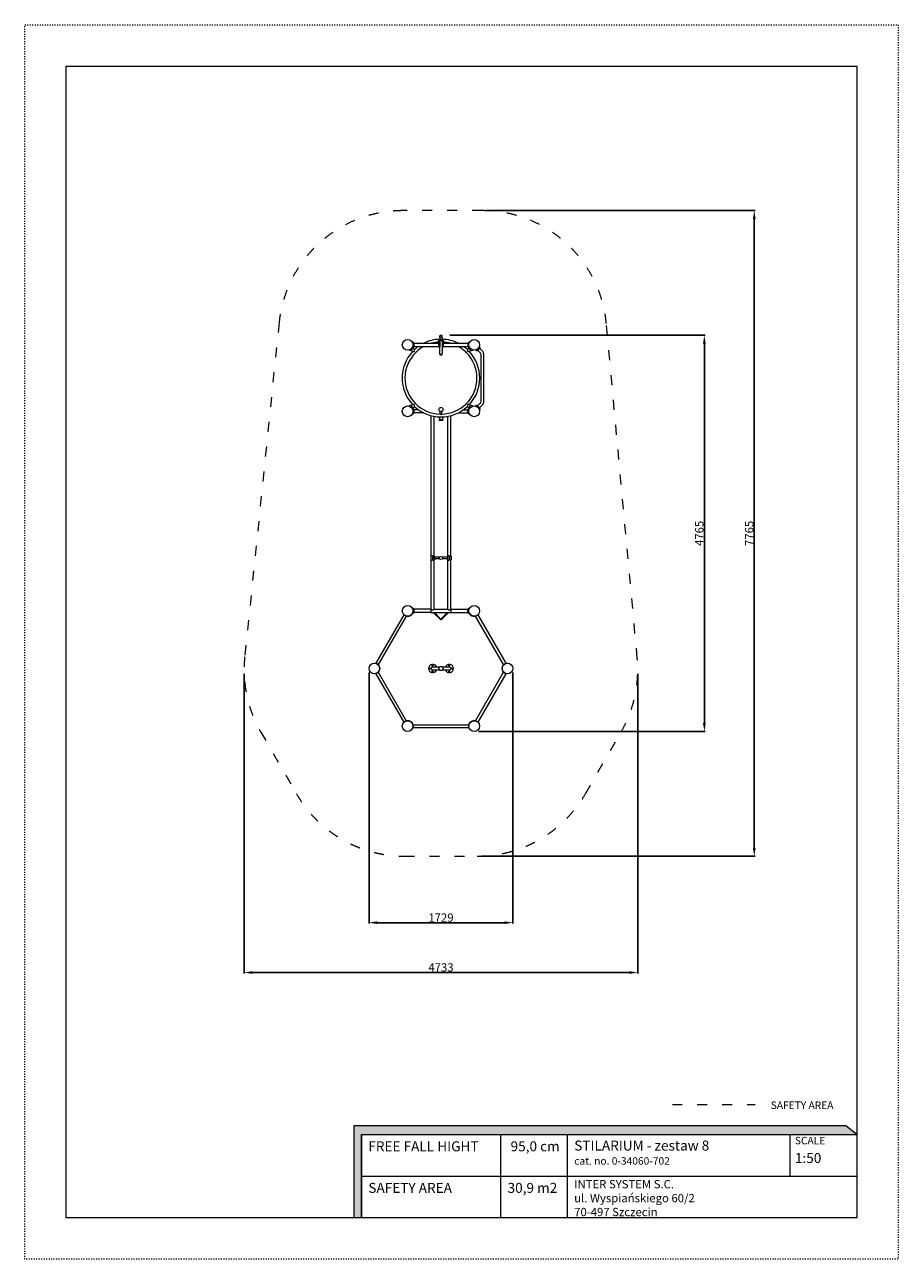
# Model space of a CAD drawing. Extents: x 3998 to 14498, y -10105 to 4745.
import ezdxf

# ---------------------------------------------------------------- set-up
doc = ezdxf.new("R2010")
doc.units = 0
doc.header["$MEASUREMENT"] = 0
doc.linetypes.add('ACAD_ISO03W100', pattern=[30, 12, -18])
doc.layers.get('0').update_dxf_attribs({"linetype": 'CONTINUOUS'})
doc.layers.get('Defpoints').update_dxf_attribs({"linetype": 'CONTINUOUS'})
doc.layers.add('InterSystem-description', color=7, linetype='CONTINUOUS', lineweight=13)
doc.layers.add('InterSystem-drawing', color=7, linetype='CONTINUOUS', lineweight=13)
doc.styles.add('arial', font='arial.ttf')
doc.dimstyles.new('IS_1-50(mm)', dxfattribs={"dimtxt": 100, "dimasz": 100, "dimexe": 10, "dimexo": 50, "dimgap": 10, "dimtad": 1, "dimdec": 0, "dimrnd": 0.5, "dimzin": 0, "dimtxsty": 'arial', "dimcen": 50, "dimclrd": 256, "dimclre": 256, "dimclrt": 256, "dimadec": 1, "dimazin": 0, "dimtfac": 1, "dimtdec": 0, "dimtmove": 0, "dimatfit": 3, "dimfxl": 1, "dimtolj": 1, "dimtzin": 0, "dimlwd": -1, "dimlwe": -1, "dimarcsym": 0})

# ---------------------------------------------------------------- blocks, each defined once
blk = doc.blocks.new('*D1')
for p, q in [((9108, 1009), (12177, 1009)), ((12167, 909), (12167, -3656)), ((9451, -3756), (12177, -3756))]:
    blk.add_line(p, q)
at = {"ltscale": 100}
for points in [[(12183, 909), (12150, 909), (12167, 1009)], [(12150, -3656), (12183, -3656), (12167, -3756)]]:
    blk.add_solid(points, dxfattribs=at)
at = {"layer": 'Defpoints', "color": 0}
for p in [(9058, 1009), (9401, -3756), (12167, -3756)]:
    blk.add_point(p, dxfattribs=at)
at = {"ltscale": 100, "insert": (12106, -1373), "char_height": 100, "attachment_point": 5, "rotation": 90, "style": 'arial'}
blk.add_mtext('\\A1;4765', dxfattribs=at)
blk = doc.blocks.new('*D2')
for p, q in [((9546, 2509), (12777, 2509)), ((12767, -5156), (12767, 2409)), ((9488, -5256), (12777, -5256))]:
    blk.add_line(p, q)
at = {"ltscale": 100}
for points in [[(12783, 2409), (12750, 2409), (12767, 2509)], [(12750, -5156), (12783, -5156), (12767, -5256)]]:
    blk.add_solid(points, dxfattribs=at)
at = {"layer": 'Defpoints', "color": 0}
for p in [(9496, 2509), (12767, 2509), (9438, -5256)]:
    blk.add_point(p, dxfattribs=at)
at = {"ltscale": 100, "insert": (12706, -1373), "char_height": 100, "attachment_point": 5, "rotation": 90, "style": 'arial'}
blk.add_mtext('\\A1;7765', dxfattribs=at)
blk = doc.blocks.new('*D3')
for p, q in [((8136, -3048), (8136, -6066)), ((9865, -3048), (9865, -6066)), ((9765, -6056), (8236, -6056))]:
    blk.add_line(p, q)
at = {"ltscale": 100}
for points in [[(8236, -6039), (8236, -6072), (8136, -6056)], [(9765, -6072), (9765, -6039), (9865, -6056)]]:
    blk.add_solid(points, dxfattribs=at)
at = {"layer": 'Defpoints', "color": 0}
for p in [(8136, -2998), (9865, -2998), (8136, -6056)]:
    blk.add_point(p, dxfattribs=at)
at = {"ltscale": 100, "insert": (9001, -5995), "char_height": 100, "attachment_point": 5, "style": 'arial'}
blk.add_mtext('\\A1;1729', dxfattribs=at)
blk = doc.blocks.new('*D4')
for p, q in [((6634, -3062), (6634, -6666)), ((11367, -3063), (11367, -6666)), ((11267, -6656), (6734, -6656))]:
    blk.add_line(p, q)
at = {"ltscale": 100}
for points in [[(6734, -6639), (6734, -6672), (6634, -6656)], [(11267, -6672), (11267, -6639), (11367, -6656)]]:
    blk.add_solid(points, dxfattribs=at)
at = {"layer": 'Defpoints', "color": 0}
for p in [(6634, -3012), (11367, -3013), (6634, -6656)]:
    blk.add_point(p, dxfattribs=at)
at = {"ltscale": 100, "insert": (9001, -6594), "char_height": 100, "attachment_point": 5, "style": 'arial'}
blk.add_mtext('\\A1;4733', dxfattribs=at)

msp = doc.modelspace()

# ---------------------------------------------------------------- hatches: boundary and pattern name
at = {"layer": 'InterSystem-description', "linetype": 'Continuous'}
msp.add_hatch(color=256, dxfattribs=at).paths.add_polyline_path([(13999.3, -8605.4), (13868.3, -8498.1), (7952.8, -8498.1), (7952.8, -9605.4), (8047.6, -9605.4), (8047.6, -8605.4)], flags=0)

# ---------------------------------------------------------------- linework, layer by layer
at = {"layer": 'InterSystem-description', "linetype": 'ACAD_ISO03W100'}
msp.add_lwpolyline([(14497.8, -10104.8), (3997.8, -10104.8), (3997.8, 4745.2), (14497.8, 4745.2)], close=True, dxfattribs=at)
at = {"layer": 'InterSystem-description'}
msp.add_lwpolyline([(13997.8, -9604.8), (4497.8, -9604.8), (4497.8, 4245.2), (13997.8, 4245.2)], close=True, dxfattribs=at)
at = {"layer": 'InterSystem-description', "linetype": 'ACAD_ISO03W100', "ltscale": 10}
msp.add_lwpolyline([(6835.3, -3762.4), (7264.3, -4505.6, 0.2679492), (8563.4, -5255.6), (9437.9, -5255.6, 0.2679492), (10736.9, -4505.6), (11165.8, -3762.7, 0.1551298), (11360.4, -2874.9), (10989.3, 1146.6, 0.3875132), (9495.6, 2508.7), (8547.5, 2508.7, 0.3845313), (7055.4, 1162.1), (6642.2, -2859.1, 0.1577884)], format="xyb", close=True, dxfattribs=at)
msp.add_lwpolyline([(11782, -8243.6), (12776.6, -8243.6)], dxfattribs=at)
at = {"layer": 'InterSystem-description', "linetype": 'Continuous', "flags": 128}
for points in [[(8047.6, -9605.4), (8047.6, -8605.4), (13999.3, -8605.4), (13868.3, -8498.1), (7952.8, -8498.1), (7952.8, -9605.4)], [(8047.6, -8605.4), (13999.3, -8605.4)], [(8047.6, -8605.4), (11467.5, -8605.4)], [(8047.6, -8605.4), (8047.6, -9605.4)], [(9721.4, -9604.8), (9721.4, -8605.4)], [(10522.7, -9604.8), (10522.7, -8605.4)], [(13196.3, -9105.4), (13196.3, -8605.4)], [(13997.5, -8604), (13997.8, -9605.4)], [(8047.6, -9105.1), (13997.6, -9105.1)], [(13997.8, -9605.4), (8047.6, -9605.4)]]:
    msp.add_lwpolyline(points, dxfattribs=at)
at = {"layer": 'InterSystem-drawing'}
for p, q in [((8670.3, 923.6), (8655.1, 929.1)), ((8675.9, 915.6), (8675.9, 873.6)), ((8675.9, 913.6), (8970.6, 913.6)), ((8970.6, 943.8), (8970.6, 940.4)), ((8970.6, 940.4), (8970.6, 925.4)), ((8970.6, 925.4), (8970.6, 923.1)), ((8970.6, 917.1), (8970.6, 916.1)), ((8970.6, 916.1), (8970.6, 895.1)), ((8970.6, 895.1), (8973.6, 895.1)), ((8970.6, 894.1), (8970.6, 873.1)), ((8973.6, 894.1), (8970.6, 894.1)), ((8985.6, 920.1), (8973.6, 920.1)), ((8973.6, 895.1), (8985.6, 895.1)), ((8985.6, 894.1), (8973.6, 894.1)), ((8980.6, 894.1), (8980.6, 895.1)), ((8985.6, 981.1), (8985.6, 958.2)), ((8985.6, 938.8), (8985.6, 868.5)), ((8987.4, 984.6), (8987.4, 1001)), ((8989.2, 1004.7), (8988.1, 1003.2)), ((9012, 1004.7), (9013.1, 1003.2)), ((9013.8, 984.6), (9013.8, 1001)), ((9015.6, 981.1), (9015.6, 958.2)), ((9015.6, 938.8), (9015.6, 868.5)), ((9027.6, 920.1), (9015.6, 920.1)), ((9015.6, 895.1), (9027.6, 895.1)), ((9027.6, 894.1), (9015.6, 894.1)), ((9020.6, 894.1), (9020.6, 895.1)), ((9027.6, 895.1), (9030.6, 895.1)), ((9030.6, 894.1), (9027.6, 894.1)), ((9030.6, 940.4), (9030.6, 943.8)), ((9030.6, 925.4), (9030.6, 940.4)), ((9030.6, 923.1), (9030.6, 925.4)), ((9030.6, 916.1), (9030.6, 917.1)), ((9030.6, 895.1), (9030.6, 916.1)), ((9030.6, 913.6), (9327.9, 913.6)), ((9030.6, 873.1), (9030.6, 894.1)), ((9327.9, 873.6), (9327.9, 915.6)), ((9333.5, 923.6), (9345.4, 927.9)), ((8629.7, 824.5), (8614.5, 831.6)), ((8669, 855.9), (8639.3, 826.2)), ((8642.1, 829), (8658.6, 812.6)), ((8670.3, 865.6), (8655.1, 860.1)), ((8666.1, 853.1), (8682.6, 836.6)), ((8670.7, 865.5), (8670.6, 865.7)), ((8675.9, 875.6), (8970.6, 875.6)), ((8682.4, 816.3), (8678.9, 812.8)), ((8970.6, 873.1), (8970.6, 872.1)), ((8985.6, 869.1), (8973.6, 869.1)), ((8985.6, 788.8), (8985.6, 868.5)), ((9027.6, 869.1), (9015.6, 869.1)), ((9015.6, 868.5), (9015.6, 788.8)), ((9030.6, 875.6), (9327.9, 875.6)), ((9030.6, 872.1), (9030.6, 873.1)), ((9335.1, 853.1), (9318.6, 836.6)), ((9322.3, 812.8), (9318.8, 816.3)), ((9330.6, 865.5), (9331.2, 866.8)), ((9361.9, 826.2), (9332.2, 855.9)), ((9333.5, 865.6), (9345.4, 861.2)), ((9359.1, 829), (9342.6, 812.6)), ((9371.5, 824.5), (9386.7, 831.6)), ((9428.5, 825.7), (9415.4, 831.8)), ((9467.8, 857.1), (9438.1, 827.4)), ((9469, 802.2), (9440.9, 830.2)), ((9469.5, 866.7), (9463.4, 879.8)), ((9493, 826.2), (9465, 854.3)), ((9483.6, 222.3), (9483.6, 766.8)), ((9517.6, 222.3), (9517.6, 766.8)), ((8629.7, 164.6), (8614.5, 157.6)), ((8639.3, 162.9), (8669, 133.2)), ((8642.1, 160.1), (8658.6, 176.6)), ((8666.1, 136.1), (8682.6, 152.6)), ((8678.9, 176.4), (8682.4, 172.8)), ((9335.1, 136.1), (9318.6, 152.6)), ((9318.8, 172.8), (9322.3, 176.4)), ((9332.2, 133.2), (9361.9, 162.9)), ((9359.1, 160.1), (9342.6, 176.6)), ((9371.5, 164.6), (9386.7, 157.6)), ((9428.5, 163.4), (9415.4, 157.4)), ((9467.8, 132.1), (9438.1, 161.8)), ((9440.9, 158.9), (9469, 187)), ((9465, 134.9), (9493, 162.9)), ((8671.7, 67.9), (8656.5, 62.4)), ((8670.7, 123.6), (8663.6, 108.5)), ((8671.7, 121.2), (8669.8, 121.9)), ((8675.6, 115.6), (8675.6, 73.6)), ((8730.6, 113.6), (8675.6, 113.6)), ((8794.4, 75.6), (8675.6, 75.6)), ((8881.6, -1645), (8881.6, 43)), ((8919.6, -1645), (8919.6, 34.7)), ((8981.6, 13.8), (8967.1, 28.8)), ((8981.6, 28), (8981.6, -7.4)), ((8990.6, 61.7), (8990.6, 92.9)), ((9010.6, 61.7), (9010.6, 92.9)), ((9034.1, 28.8), (9019.6, 13.8)), ((9019.6, 28), (9019.6, -7.4)), ((9081.6, -1645), (9081.6, 34.7)), ((9119.6, -1645), (9119.6, 43)), ((9206.8, 75.6), (9325.6, 75.6)), ((9270.7, 113.6), (9325.6, 113.6)), ((9325.6, 73.6), (9325.6, 115.6)), ((9329.6, 121.2), (9331.4, 121.9)), ((9329.6, 67.9), (9344.7, 62.4)), ((9330.6, 123.6), (9337.6, 108.5)), ((9469.5, 122.5), (9463.4, 109.4)), ((8879.6, -1648.4), (8879.6, -1690.4)), ((8881.6, -2286.4), (8881.6, -1693.9)), ((8899.6, -1644.4), (8883.6, -1644.4)), ((8883.6, -1694.4), (8899.6, -1694.4)), ((8899.6, -1648.4), (8899.6, -1644.4)), ((8899.6, -1648.4), (8899.6, -1690.4)), ((8899.6, -1694.4), (8899.6, -1690.4)), ((8901.6, -1644.4), (8917.6, -1644.4)), ((8901.6, -1648.4), (8901.6, -1644.4)), ((8901.6, -1648.4), (8901.6, -1690.4)), ((8901.6, -1694.4), (8901.6, -1690.4)), ((8917.6, -1694.4), (8901.6, -1694.4)), ((8919.6, -2286.4), (8919.6, -1693.9)), ((8921.6, -1648.4), (8921.6, -1690.4)), ((8922.6, -1679.4), (8922.6, -1659.4)), ((8983.3, -1659.4), (8922.6, -1659.4)), ((8983.3, -1679.4), (8922.6, -1679.4)), ((9078.6, -1659.4), (9017.9, -1659.4)), ((9078.6, -1679.4), (9017.9, -1679.4)), ((9078.6, -1659.4), (9078.6, -1679.4)), ((9079.6, -1648.4), (9079.6, -1690.4)), ((9081.6, -2286.4), (9081.6, -1693.9)), ((9099.6, -1644.4), (9083.6, -1644.4)), ((9083.6, -1694.4), (9099.6, -1694.4)), ((9099.6, -1648.4), (9099.6, -1644.4)), ((9099.6, -1648.4), (9099.6, -1690.4)), ((9099.6, -1694.4), (9099.6, -1690.4)), ((9101.6, -1644.4), (9117.6, -1644.4)), ((9101.6, -1648.4), (9101.6, -1644.4)), ((9101.6, -1648.4), (9101.6, -1690.4)), ((9101.6, -1694.4), (9101.6, -1690.4)), ((9117.6, -1694.4), (9101.6, -1694.4)), ((9119.6, -2286.4), (9119.6, -1693.9)), ((9121.6, -1648.4), (9121.6, -1690.4)), ((8554.5, -2351.3), (8217.3, -2935.4)), ((8584, -2368.3), (8246.7, -2952.4)), ((8549, -2344.9), (8549.4, -2344.6)), ((8671.7, -2278.8), (8656.5, -2273.3)), ((8671.7, -2332.1), (8656.5, -2337.6)), ((8675.6, -2284.4), (8675.6, -2326.4)), ((8879.1, -2286.4), (8675.6, -2286.4)), ((8879.1, -2324.4), (8675.6, -2324.4)), ((8879.1, -2286.4), (8879.1, -2324.4)), ((8879.6, -2288.4), (8879.1, -2288.4)), ((8879.6, -2288.6), (8879.1, -2288.6)), ((8879.6, -2322.3), (8879.1, -2322.3)), ((8879.6, -2322.4), (8879.1, -2322.4)), ((8879.6, -2286.4), (8879.6, -2288.9)), ((8879.6, -2286.4), (8881.6, -2286.4)), ((8879.6, -2288.9), (8879.6, -2324.4)), ((8879.6, -2324.4), (9121.6, -2324.4)), ((8881.6, -2286.4), (8889.6, -2294.4)), ((8889.6, -2294.4), (8911.6, -2294.4)), ((8993.7, -2410.9), (8908.3, -2324.4)), ((8911.6, -2294.4), (8919.6, -2286.4)), ((8999.3, -2405.3), (8919.4, -2324.4)), ((8919.6, -2286.4), (9081.6, -2286.4)), ((8921.8, -2324.4), (8999.9, -2405.1)), ((9001.3, -2405.1), (9079.4, -2324.4)), ((9081.8, -2324.4), (9001.9, -2405.3)), ((9092.9, -2324.4), (9007.5, -2410.9)), ((9081.6, -2286.4), (9089.6, -2294.4)), ((9089.6, -2294.4), (9111.6, -2294.4)), ((9111.6, -2294.4), (9119.6, -2286.4)), ((9119.6, -2286.4), (9121.6, -2286.4)), ((9121.6, -2288.9), (9121.6, -2286.4)), ((9122.1, -2288.4), (9121.6, -2288.4)), ((9122.1, -2288.6), (9121.6, -2288.6)), ((9121.6, -2324.4), (9121.6, -2288.9)), ((9122.1, -2322.3), (9121.6, -2322.3)), ((9122.1, -2322.4), (9121.6, -2322.4)), ((9122.1, -2324.4), (9122.1, -2286.4)), ((9122.1, -2286.4), (9325.6, -2286.4)), ((9122.1, -2324.4), (9325.6, -2324.4)), ((9325.6, -2326.4), (9325.6, -2284.4)), ((9329.6, -2278.8), (9344.7, -2273.3)), ((9329.6, -2332.1), (9344.7, -2337.6)), ((9754.5, -2952.4), (9417.3, -2368.3)), ((9784, -2935.4), (9446.7, -2351.3)), ((9451.9, -2344.6), (9452.3, -2344.9)), ((9000.6, -2405.4), (8999.5, -2405.4)), ((9001.8, -2405.4), (9000.6, -2405.4)), ((8208.9, -2934.3), (8209, -2933.8)), ((9792.3, -2933.8), (9792.3, -2934.3)), ((8209, -3062.7), (8208.9, -3062.2)), ((8217.3, -3061.1), (8554.5, -3645.2)), ((8246.7, -3044.1), (8584, -3628.2)), ((8900.6, -2979.2), (8984.4, -2979.2)), ((8984.4, -3017.2), (8900.6, -3017.2)), ((9016.9, -2979.2), (9100.6, -2979.2)), ((9100.6, -3017.2), (9016.9, -3017.2)), ((9417.3, -3628.2), (9754.5, -3044.1)), ((9446.7, -3645.2), (9784, -3061.1)), ((9792.3, -3062.2), (9792.3, -3062.7)), ((8549.4, -3651.9), (8549, -3651.6)), ((8663.3, -3674.1), (9337.9, -3674.1)), ((8663.3, -3708.1), (9337.9, -3708.1)), ((9452.3, -3651.6), (9451.9, -3651.9)), ((8660.6, -3716.1), (8660.2, -3715.9)), ((9341.1, -3715.9), (9340.6, -3716.1))]:
    msp.add_line(p, q, dxfattribs=at)
for centre, radius in [((8600.6, 894.6), 64.5), ((9400.6, 894.6), 64.5), ((8600.6, 94.6), 64.5), ((9400.6, 94.6), 64.5), ((9000.6, 115.8), 25), ((9000.6, -1669.4), 20), ((8600.6, -2305.4), 64.5), ((9400.6, -2305.4), 64.5), ((8200.6, -2998.2), 64.5), ((8900.6, -2963.2), 6.5), ((8900.6, -2963.2), 3.45), ((9100.6, -2963.2), 6.5), ((9100.6, -2963.2), 3.45), ((9800.6, -2998.2), 64.5), ((8865.6, -2998.2), 6.5), ((8865.6, -2998.2), 3.45), ((8900.6, -3033.2), 6.5), ((8900.6, -3033.2), 3.45), ((9000.6, -2998.2), 25), ((9100.6, -3033.2), 6.5), ((9100.6, -3033.2), 3.45), ((9135.6, -2998.2), 6.5), ((9135.6, -2998.2), 3.45), ((8600.6, -3691.1), 64.5), ((9400.6, -3691.1), 64.5)]:
    msp.add_circle(centre, radius, dxfattribs=at)
for centre, radius, start, end in [((8667.4, 915.6), 8.5, 0, 70), ((9000.6, 494.6), 467, 91.84065, 116.20546), ((9000.6, 494.6), 433, 93.97287, 104.60948), ((8973.6, 923.1), 3, 180, 270), ((8973.6, 917.1), 3, 90, 180), ((9000.6, 494.6), 467, 63.79454, 88.15935), ((9027.6, 923.1), 3, 270, 360), ((9027.6, 917.1), 3, 0, 90), ((9000.6, 494.6), 433, 75.39052, 86.02713), ((9336.4, 915.6), 8.5, 110, 180), ((9000.6, 494.6), 467, 137.08617, 222.91383), ((9000.6, 494.6), 433, 134.4707, 224.4707), ((8633.3, 832.2), 8.5, 245, 315), ((8663, 861.9), 8.5, 315, 25), ((8667.4, 873.6), 8.5, 290, 0), ((9000.6, 494.6), 467, 125.32892, 132.91383), ((9000.6, 494.6), 433, 118.36878, 134.4707), ((8973.6, 872.1), 3, 180, 270), ((9027.6, 872.1), 3, 270, 0), ((9000.6, 494.6), 433, 44.4707, 61.63122), ((9000.6, 494.6), 467, 47.08617, 54.67108), ((9000.6, 494.6), 433, 314.4707, 44.4707), ((9336.4, 873.6), 8.5, 180, 250), ((9338.3, 861.9), 8.5, 155, 225), ((9000.6, 494.6), 467, 317.08617, 42.91383), ((9368, 832.2), 8.5, 225, 295), ((9432.1, 833.4), 8.5, 245, 315), ((9461.8, 863.1), 8.5, 315, 25), ((9433.6, 766.8), 50, 0, 45), ((9433.6, 766.8), 84, 0, 45), ((8633.3, 156.9), 8.5, 45, 115), ((9000.6, 494.6), 467, 227.08617, 270), ((9000.6, 494.6), 433, 224.4707, 268.67665), ((9000.6, 494.6), 467, 270, 312.91383), ((9000.6, 494.6), 433, 271.32335, 314.4707), ((9368, 156.9), 8.5, 65, 135), ((9432.1, 155.7), 8.5, 45, 115), ((9433.6, 222.3), 50, 315, 0), ((9433.6, 222.3), 84, 315, 0), ((8663, 127.2), 8.5, 335, 45), ((8669.6, 115.6), 6, 0, 70), ((8669.6, 73.6), 6, 290, 0), ((9331.6, 115.6), 6, 110, 180), ((9331.6, 73.6), 6, 180, 250), ((9338.3, 127.2), 8.5, 135, 205), ((9461.8, 126), 8.5, 335, 45), ((8883.6, -1648.4), 4, 90, 180), ((8883.6, -1690.4), 4, 180, 270), ((8917.6, -1648.4), 4, 0, 90), ((8917.6, -1690.4), 4, 270, 0), ((9083.6, -1648.4), 4, 90, 180), ((9083.6, -1690.4), 4, 180, 270), ((9117.6, -1648.4), 4, 0, 90), ((9117.6, -1690.4), 4, 270, 0), ((8600.6, -2305.4), 65, 240.0323, 330.62668), ((8669.6, -2284.4), 6, 0, 70), ((8669.6, -2326.4), 6, 290, 0), ((9331.6, -2284.4), 6, 110, 180), ((9331.6, -2326.4), 6, 180, 250), ((9400.6, -2305.4), 65, 209.37332, 299.9677), ((8200.6, -2998.2), 65, 300.0323, 59.9677), ((8900.6, -2998.2), 50, 22.33368, 337.66632), ((9100.6, -2998.2), 50, 0, 157.66632), ((9800.6, -2998.2), 65, 120.0323, 239.9677), ((8900.6, -2998.2), 19, 90, 270), ((9100.6, -2998.2), 50, 202.33368, 0), ((9100.6, -2998.2), 19, 270, 90), ((8600.6, -3691.1), 65, 0.0323, 119.9677), ((9400.6, -3691.1), 65, 60.0323, 179.9677)]:
    msp.add_arc(centre, radius, start, end, dxfattribs=at)
for centre, major_axis, ratio, start_param, end_param in [((9000.6, 937.8), (15.2, 0), 0.5, 0, 3.2824285), ((9000.6, 981.1), (-15, 0), 0.5, 3.1415927, 6.2831853), ((9000.6, 1001), (13.2, 0), 0.5, 2.6179939, 3.1415927), ((9000.6, 1001), (13.2, 0), 0.5, 0, 2.6179939), ((9000.6, 1002.7), (12.1, 0), 0.5, 2.6179939, 2.8017557), ((9000.6, 1002.7), (12.1, 0), 0.5, 0.3398369, 2.6179939), ((9000.6, 937.8), (15.2, 0), 0.5, 6.1423494, 6.2831853), ((9000.6, 788.8), (-15, 0), 0.7071068, 0, 3.1415927), ((9000.6, -7.4), (19, 0), 0.0927492, 1.5707963, 3.1171727), ((9000.6, -7.4), (19, 0), 0.0927492, 0.0244199, 1.5707963), ((9000.6, -2404.4), (0, -1.03), 0.9673223, 5.4977871, 6.2831853), ((9000.6, -2404.4), (0, -1.03), 0.9673223, 0, 0.7853982)]:
    msp.add_ellipse(centre, major_axis=major_axis, ratio=ratio, start_param=start_param, end_param=end_param, dxfattribs=at)
for points, degree, knots in [([(9030.6, 943.8), (9029.4, 948.5), (9025.8, 953), (9019.2, 956.9), (9010.7, 959.4), (9001.3, 960.3), (8992, 959.7), (8983.4, 957.4), (8976.3, 953.7), (8971.8, 948.5), (8970.6, 943.8)], 1, [0, 0, 0.2498189, 0.5335488, 0.8688389, 1.2101234, 1.5455014, 1.8785696, 2.2133112, 2.5535107, 2.8927525, 3.1415927, 3.1415927]), ([(8658.6, 812.6), (8658.6, 812.6), (8658.6, 812.6), (8658.7, 812.6), (8659.1, 812.6), (8660.6, 812.6), (8661.7, 812.6), (8664.5, 812.7), (8666.4, 812.7), (8671.5, 812.7), (8675.1, 812.8), (8678.9, 812.8)], 3, [33.169032, 33.169032, 33.169032, 33.169032, 33.8864079, 33.8864079, 40.3386008, 40.3386008, 46.938322, 46.938322, 55.4530309, 55.4530309, 68.4633573, 68.4633573, 68.4633573, 68.4633573]), ([(8682.4, 816.3), (8682.4, 820.2), (8682.5, 823.8), (8682.5, 829.3), (8682.5, 831.4), (8682.6, 834.2), (8682.6, 835.3), (8682.6, 836.4), (8682.6, 836.6), (8682.6, 836.6)], 3, [0, 0, 0, 0, 11.6473629, 11.6473629, 20.5402607, 20.5402607, 27.8778674, 27.8778674, 33.169032, 33.169032, 33.169032, 33.169032]), ([(8985.6, 792.8), (8984.2, 790), (8983.6, 786), (8984.6, 782.3), (8987.1, 778.8), (8991, 776), (8996, 774.3), (9001.4, 773.8), (9006.8, 774.7), (9011.6, 776.8), (9015.2, 780.1), (9017.3, 784), (9017.6, 786.7)], 1, [2.6813919, 2.6813919, 2.9012443, 3.1881071, 3.4647388, 3.7590744, 4.0816728, 4.420221, 4.7618845, 5.103578, 5.4449876, 5.7804665, 6.0928422, 6.2831853, 6.2831853]), ([(9017.6, 786.7), (9016.9, 790.5), (9015.6, 792.8)], 1, [0, 0, 0.27620282, 0.4602008, 0.4602008]), ([(9318.6, 836.6), (9318.6, 836.6), (9318.6, 836.6), (9318.6, 836.5), (9318.6, 836.1), (9318.6, 834.6), (9318.6, 833.5), (9318.7, 830.7), (9318.7, 828.8), (9318.8, 823.7), (9318.8, 820.1), (9318.8, 816.3)], 3, [33.169032, 33.169032, 33.169032, 33.169032, 33.8864079, 33.8864079, 40.3386008, 40.3386008, 46.938322, 46.938322, 55.4530309, 55.4530309, 68.4633573, 68.4633573, 68.4633573, 68.4633573]), ([(9322.3, 812.8), (9326.2, 812.8), (9329.9, 812.7), (9335.4, 812.7), (9337.4, 812.6), (9340.3, 812.6), (9341.3, 812.6), (9342.4, 812.6), (9342.6, 812.6), (9342.6, 812.6)], 3, [0, 0, 0, 0, 11.6473629, 11.6473629, 20.5402607, 20.5402607, 27.8778674, 27.8778674, 33.169032, 33.169032, 33.169032, 33.169032]), ([(8678.9, 176.4), (8675, 176.4), (8671.4, 176.4), (8665.9, 176.5), (8663.8, 176.5), (8661, 176.6), (8659.9, 176.6), (8658.8, 176.6), (8658.6, 176.6), (8658.6, 176.6)], 3, [0, 0, 0, 0, 11.6473629, 11.6473629, 20.5402607, 20.5402607, 27.8778674, 27.8778674, 33.169032, 33.169032, 33.169032, 33.169032]), ([(8682.6, 152.6), (8682.6, 152.6), (8682.6, 152.6), (8682.6, 152.7), (8682.6, 153.1), (8682.6, 154.6), (8682.6, 155.6), (8682.5, 158.4), (8682.5, 160.3), (8682.5, 165.5), (8682.4, 169), (8682.4, 172.8)], 3, [33.169032, 33.169032, 33.169032, 33.169032, 33.8864079, 33.8864079, 40.3386008, 40.3386008, 46.938322, 46.938322, 55.4530309, 55.4530309, 68.4633573, 68.4633573, 68.4633573, 68.4633573]), ([(9318.8, 172.8), (9318.8, 169), (9318.8, 165.3), (9318.7, 159.8), (9318.7, 157.8), (9318.6, 154.9), (9318.6, 153.9), (9318.6, 152.8), (9318.6, 152.6), (9318.6, 152.6)], 3, [0, 0, 0, 0, 11.6473629, 11.6473629, 20.5402607, 20.5402607, 27.8778674, 27.8778674, 33.169032, 33.169032, 33.169032, 33.169032]), ([(9342.6, 176.6), (9342.6, 176.6), (9342.6, 176.6), (9342.5, 176.6), (9342.1, 176.6), (9340.6, 176.6), (9339.6, 176.5), (9336.7, 176.5), (9334.9, 176.5), (9329.7, 176.4), (9326.1, 176.4), (9322.3, 176.4)], 3, [33.169032, 33.169032, 33.169032, 33.169032, 33.8864079, 33.8864079, 40.3386008, 40.3386008, 46.938322, 46.938322, 55.4530309, 55.4530309, 68.4633573, 68.4633573, 68.4633573, 68.4633573]), ([(8990.6, 61.7), (8990.6, 61.7), (8990.6, 61.7), (8990.6, 61.7), (8990.7, 61.7), (8990.8, 61.6), (8991, 61.5), (8991.6, 61.1), (8992.3, 60.7), (8993.9, 59.9), (8994.9, 59.5), (8996.7, 58.9), (8997.4, 58.7), (8999, 58.4), (8999.8, 58.3), (9000.6, 58.3)], 3, [48.5144338, 48.5144338, 48.5144338, 48.5144338, 48.6853921, 48.6853921, 49.9671146, 49.9671146, 51.8940106, 51.8940106, 55.9661815, 55.9661815, 59.718888, 59.718888, 62.2776945, 62.2776945, 64.6698926, 64.6698926, 64.6698926, 64.6698926]), ([(9000.6, 58.3), (9001.7, 58.3), (9002.7, 58.5), (9004.9, 59), (9006, 59.4), (9007.9, 60.2), (9008.8, 60.6), (9009.8, 61.2), (9010.1, 61.4), (9010.5, 61.6), (9010.5, 61.6), (9010.6, 61.7), (9010.6, 61.7), (9010.6, 61.7)], 3, [0, 0, 0, 0, 3.2115687, 3.2115687, 7.134097, 7.134097, 11.0485342, 11.0485342, 13.8283878, 13.8283878, 15.3466166, 15.3466166, 16.1739045, 16.1739045, 16.1739045, 16.1739045]), ([(9023.6, -11.8), (9023.4, -10.4), (9022.8, -9.3), (9022.1, -8.6), (9021.3, -8), (9020.2, -7.6), (9016, -6.8), (9010.7, -6.4), (9004.7, -6.2), (8998.4, -6.2), (8992.4, -6.3), (8987.1, -6.6), (8982.9, -7.1), (8980.7, -7.7), (8979.2, -8.5), (8978.1, -9.8), (8977.6, -11.3), (8977.7, -12.7), (8978.2, -13.9), (8978.9, -14.8), (8979.7, -15.4), (8980.5, -15.9), (8982.4, -16.4), (8985.5, -16.8), (8990.8, -17.2), (8996.8, -17.4), (9003.1, -17.4), (9009.1, -17.3), (9014.4, -17), (9018.5, -16.4), (9020.6, -15.9), (9022, -15.1), (9023, -13.9), (9023.6, -12.4), (9023.6, -11.8)], 1, [0, 0, 0.0300181, 0.0630175, 0.1041473, 0.1597185, 0.2580761, 0.6636576, 1.0256037, 1.3574255, 1.6839417, 2.009955, 2.3392196, 2.6827307, 2.9164306, 3.0372094, 3.0928889, 3.1301212, 3.160594, 3.1918437, 3.2294766, 3.2784722, 3.3542176, 3.5545847, 3.8256622, 4.1838148, 4.5151559, 4.8415675, 5.1676387, 5.4972216, 5.842219, 6.0627021, 6.1729437, 6.2314552, 6.2694763, 6.2831853, 6.2831853]), ([(9017.7, -15.2), (9017.7, -15.2), (9017.3, -15.1), (9015.7, -14.8), (9012.4, -14.5), (9007.6, -14.3), (9002, -14.1), (8996.2, -14.2), (8990.8, -14.4), (8986.6, -14.7), (8984, -15), (8983.6, -15.2), (8983.5, -15.2)], 1, [0.2525665, 0.2525665, 0.2724184, 0.3995015, 0.6071187, 0.8821747, 1.1851409, 1.4968528, 1.8109462, 2.1242476, 2.4324336, 2.722192, 2.8308856, 2.8890261, 2.8890261]), ([(8568.1, -2361.7), (8567.4, -2361.3), (8566.7, -2360.9), (8565.3, -2360), (8564.6, -2359.6), (8563.2, -2358.6), (8562.6, -2358.1), (8561.2, -2357.1), (8560.6, -2356.6), (8559.3, -2355.6), (8558.7, -2355.1), (8557.6, -2354.1), (8557, -2353.6), (8556, -2352.7), (8555.5, -2352.2), (8554.6, -2351.3), (8554.1, -2350.9), (8553.4, -2350), (8553, -2349.7), (8552.3, -2348.9), (8552, -2348.5), (8551.4, -2347.8), (8551.1, -2347.5), (8550.6, -2346.9), (8550.3, -2346.6), (8549.9, -2346.1), (8549.8, -2345.9), (8549.5, -2345.5), (8549.3, -2345.4), (8549.1, -2345.1), (8549.1, -2345), (8549, -2344.9), (8549, -2344.9), (8549, -2344.9)], 3, [-38.3525541, -38.3525541, -38.3525541, -38.3525541, -35.9153809, -35.9153809, -33.4782077, -33.4782077, -31.0410344, -31.0410344, -28.6038612, -28.6038612, -26.166688, -26.166688, -23.7295147, -23.7295147, -21.2923415, -21.2923415, -18.8551683, -18.8551683, -16.4982722, -16.4982722, -14.1413762, -14.1413762, -11.7844802, -11.7844802, -9.4275841, -9.4275841, -7.0706881, -7.0706881, -4.7137921, -4.7137921, -2.356896, -2.356896, 0, 0, 0, 0]), ([(9452.3, -2344.9), (9452.3, -2344.9), (9452.2, -2344.9), (9452.1, -2345), (9452.1, -2345.1), (9451.9, -2345.4), (9451.8, -2345.5), (9451.5, -2345.9), (9451.3, -2346.1), (9450.9, -2346.6), (9450.7, -2346.9), (9450.1, -2347.5), (9449.9, -2347.8), (9449.3, -2348.5), (9448.9, -2348.9), (9448.2, -2349.7), (9447.9, -2350), (9447.1, -2350.9), (9446.7, -2351.3), (9445.7, -2352.2), (9445.2, -2352.7), (9444.2, -2353.6), (9443.6, -2354.1), (9442.5, -2355.1), (9441.9, -2355.6), (9440.6, -2356.6), (9440, -2357.1), (9438.7, -2358.1), (9438, -2358.6), (9436.6, -2359.6), (9435.9, -2360), (9434.5, -2360.9), (9433.8, -2361.3), (9433.1, -2361.7)], 3, [0, 0, 0, 0, 2.3560662, 2.3560662, 4.7121324, 4.7121324, 7.0681986, 7.0681986, 9.4242648, 9.4242648, 11.780331, 11.780331, 14.1363972, 14.1363972, 16.4924634, 16.4924634, 18.8485296, 18.8485296, 21.2865355, 21.2865355, 23.7245414, 23.7245414, 26.1625473, 26.1625473, 28.6005533, 28.6005533, 31.0385592, 31.0385592, 33.4765651, 33.4765651, 35.914571, 35.914571, 38.3525769, 38.3525769, 38.3525769, 38.3525769]), ([(9007.5, -2410.9), (9005.3, -2412.5), (9002.7, -2413.4), (8999.7, -2413.6), (8996.9, -2412.9), (8994.4, -2411.5), (8993.7, -2410.9)], 1, [0, 0, 2.7967735, 5.6510335, 8.6116274, 11.5664068, 14.5273223, 15.4294861, 15.4294861]), ([(8999.3, -2405.3), (8999.3, -2405.3), (8999.4, -2405.4), (8999.6, -2405.5), (8999.9, -2405.6), (9000.3, -2405.7), (9000.7, -2405.7), (9001, -2405.6), (9001.4, -2405.6), (9001.6, -2405.5), (9001.8, -2405.4), (9001.9, -2405.3), (9001.9, -2405.3)], 1, [0.0746192, 0.0746192, 0.3134829, 0.5949412, 1.0808745, 1.4967958, 1.8889698, 2.2812344, 2.676868, 3.0719154, 3.4634265, 3.8578176, 4.2773044, 4.401823, 4.401823]), ([(8209, -2933.8), (8209, -2933.8), (8209, -2933.8), (8209.2, -2933.8), (8209.3, -2933.8), (8209.6, -2933.9), (8209.8, -2933.9), (8210.3, -2934), (8210.5, -2934), (8211.2, -2934.1), (8211.5, -2934.2), (8212.3, -2934.3), (8212.7, -2934.4), (8213.6, -2934.6), (8214.1, -2934.7), (8215.1, -2934.9), (8215.6, -2935), (8216.7, -2935.3), (8217.3, -2935.4), (8218.6, -2935.8), (8219.2, -2936), (8220.6, -2936.4), (8221.3, -2936.6), (8222.7, -2937.1), (8223.5, -2937.4), (8224.9, -2938), (8225.7, -2938.3), (8227.2, -2938.9), (8228, -2939.3), (8229.5, -2940), (8230.2, -2940.4), (8231.7, -2941.2), (8232.4, -2941.6), (8233.1, -2942)], 3, [0, 0, 0, 0, 2.3560662, 2.3560662, 4.7121324, 4.7121324, 7.0681986, 7.0681986, 9.4242648, 9.4242648, 11.780331, 11.780331, 14.1363972, 14.1363972, 16.4924634, 16.4924634, 18.8485296, 18.8485296, 21.2865355, 21.2865355, 23.7245414, 23.7245414, 26.1625473, 26.1625473, 28.6005533, 28.6005533, 31.0385592, 31.0385592, 33.4765651, 33.4765651, 35.914571, 35.914571, 38.3525769, 38.3525769, 38.3525769, 38.3525769]), ([(9768.1, -2942), (9768.8, -2941.6), (9769.5, -2941.2), (9771, -2940.4), (9771.7, -2940), (9773.2, -2939.3), (9774, -2938.9), (9775.5, -2938.3), (9776.3, -2938), (9777.8, -2937.4), (9778.5, -2937.1), (9779.9, -2936.6), (9780.6, -2936.4), (9782, -2936), (9782.6, -2935.8), (9783.9, -2935.4), (9784.5, -2935.3), (9785.6, -2935), (9786.1, -2934.9), (9787.1, -2934.7), (9787.6, -2934.6), (9788.5, -2934.4), (9788.9, -2934.3), (9789.7, -2934.2), (9790.1, -2934.1), (9790.7, -2934), (9791, -2934), (9791.4, -2933.9), (9791.6, -2933.9), (9792, -2933.8), (9792.1, -2933.8), (9792.2, -2933.8), (9792.3, -2933.8), (9792.3, -2933.8)], 3, [-38.3525541, -38.3525541, -38.3525541, -38.3525541, -35.9153809, -35.9153809, -33.4782077, -33.4782077, -31.0410344, -31.0410344, -28.6038612, -28.6038612, -26.166688, -26.166688, -23.7295147, -23.7295147, -21.2923415, -21.2923415, -18.8551683, -18.8551683, -16.4982722, -16.4982722, -14.1413762, -14.1413762, -11.7844802, -11.7844802, -9.4275841, -9.4275841, -7.0706881, -7.0706881, -4.7137921, -4.7137921, -2.356896, -2.356896, 0, 0, 0, 0]), ([(8233.1, -3054.5), (8232.4, -3054.9), (8231.7, -3055.3), (8230.2, -3056.1), (8229.5, -3056.5), (8228, -3057.2), (8227.2, -3057.5), (8225.7, -3058.2), (8225, -3058.5), (8223.5, -3059.1), (8222.7, -3059.4), (8221.3, -3059.9), (8220.6, -3060.1), (8219.2, -3060.5), (8218.6, -3060.7), (8217.3, -3061.1), (8216.7, -3061.2), (8215.6, -3061.5), (8215.1, -3061.6), (8214.1, -3061.8), (8213.6, -3061.9), (8212.7, -3062.1), (8212.3, -3062.2), (8211.5, -3062.3), (8211.2, -3062.4), (8210.5, -3062.5), (8210.3, -3062.5), (8209.8, -3062.6), (8209.6, -3062.6), (8209.3, -3062.7), (8209.2, -3062.7), (8209, -3062.7), (8209, -3062.7), (8209, -3062.7)], 3, [-38.3525541, -38.3525541, -38.3525541, -38.3525541, -35.9153809, -35.9153809, -33.4782077, -33.4782077, -31.0410344, -31.0410344, -28.6038612, -28.6038612, -26.166688, -26.166688, -23.7295147, -23.7295147, -21.2923415, -21.2923415, -18.8551683, -18.8551683, -16.4982722, -16.4982722, -14.1413762, -14.1413762, -11.7844802, -11.7844802, -9.4275841, -9.4275841, -7.0706881, -7.0706881, -4.7137921, -4.7137921, -2.356896, -2.356896, 0, 0, 0, 0]), ([(9792.3, -3062.7), (9792.3, -3062.7), (9792.2, -3062.7), (9792.1, -3062.7), (9792, -3062.7), (9791.6, -3062.6), (9791.4, -3062.6), (9791, -3062.5), (9790.7, -3062.5), (9790.1, -3062.4), (9789.7, -3062.3), (9788.9, -3062.2), (9788.5, -3062.1), (9787.6, -3061.9), (9787.1, -3061.8), (9786.1, -3061.6), (9785.6, -3061.5), (9784.5, -3061.2), (9783.9, -3061.1), (9782.7, -3060.7), (9782, -3060.5), (9780.6, -3060.1), (9779.9, -3059.9), (9778.5, -3059.4), (9777.8, -3059.1), (9776.3, -3058.5), (9775.5, -3058.2), (9774, -3057.5), (9773.2, -3057.2), (9771.7, -3056.5), (9771, -3056.1), (9769.5, -3055.3), (9768.8, -3054.9), (9768.1, -3054.5)], 3, [0, 0, 0, 0, 2.3560662, 2.3560662, 4.7121324, 4.7121324, 7.0681986, 7.0681986, 9.4242648, 9.4242648, 11.780331, 11.780331, 14.1363972, 14.1363972, 16.4924634, 16.4924634, 18.8485296, 18.8485296, 21.2865355, 21.2865355, 23.7245414, 23.7245414, 26.1625473, 26.1625473, 28.6005533, 28.6005533, 31.0385592, 31.0385592, 33.4765651, 33.4765651, 35.914571, 35.914571, 38.3525769, 38.3525769, 38.3525769, 38.3525769]), ([(8549, -3651.6), (8549, -3651.6), (8549, -3651.6), (8549.1, -3651.4), (8549.1, -3651.4), (8549.3, -3651.1), (8549.5, -3650.9), (8549.8, -3650.6), (8549.9, -3650.3), (8550.3, -3649.9), (8550.6, -3649.6), (8551.1, -3649), (8551.4, -3648.6), (8552, -3648), (8552.3, -3647.6), (8553, -3646.8), (8553.3, -3646.4), (8554.1, -3645.6), (8554.6, -3645.2), (8555.5, -3644.3), (8556, -3643.8), (8557, -3642.8), (8557.6, -3642.3), (8558.7, -3641.3), (8559.3, -3640.8), (8560.6, -3639.8), (8561.2, -3639.3), (8562.6, -3638.4), (8563.2, -3637.9), (8564.6, -3636.9), (8565.3, -3636.5), (8566.7, -3635.6), (8567.4, -3635.2), (8568.1, -3634.7)], 3, [0, 0, 0, 0, 2.3560662, 2.3560662, 4.7121324, 4.7121324, 7.0681986, 7.0681986, 9.4242648, 9.4242648, 11.780331, 11.780331, 14.1363972, 14.1363972, 16.4924634, 16.4924634, 18.8485296, 18.8485296, 21.2865355, 21.2865355, 23.7245414, 23.7245414, 26.1625473, 26.1625473, 28.6005533, 28.6005533, 31.0385592, 31.0385592, 33.4765651, 33.4765651, 35.914571, 35.914571, 38.3525769, 38.3525769, 38.3525769, 38.3525769]), ([(8665.6, -3691), (8665.6, -3691.8), (8665.6, -3692.7), (8665.5, -3694.3), (8665.5, -3695.2), (8665.4, -3696.8), (8665.3, -3697.7), (8665.1, -3699.3), (8665, -3700.1), (8664.7, -3701.7), (8664.6, -3702.5), (8664.3, -3704), (8664.2, -3704.7), (8663.9, -3706.1), (8663.7, -3706.7), (8663.4, -3708), (8663.2, -3708.6), (8662.9, -3709.7), (8662.7, -3710.2), (8662.4, -3711.2), (8662.3, -3711.6), (8662, -3712.5), (8661.8, -3712.9), (8661.6, -3713.7), (8661.4, -3714), (8661.2, -3714.6), (8661.1, -3714.9), (8660.9, -3715.3), (8660.8, -3715.5), (8660.7, -3715.8), (8660.7, -3715.9), (8660.6, -3716), (8660.6, -3716.1), (8660.6, -3716.1)], 3, [-38.3525541, -38.3525541, -38.3525541, -38.3525541, -35.9153809, -35.9153809, -33.4782077, -33.4782077, -31.0410344, -31.0410344, -28.6038612, -28.6038612, -26.166688, -26.166688, -23.7295147, -23.7295147, -21.2923415, -21.2923415, -18.8551683, -18.8551683, -16.4982722, -16.4982722, -14.1413762, -14.1413762, -11.7844802, -11.7844802, -9.4275841, -9.4275841, -7.0706881, -7.0706881, -4.7137921, -4.7137921, -2.356896, -2.356896, 0, 0, 0, 0]), ([(9340.6, -3716.1), (9340.6, -3716.1), (9340.6, -3716), (9340.5, -3715.9), (9340.5, -3715.8), (9340.4, -3715.5), (9340.3, -3715.3), (9340.1, -3714.9), (9340, -3714.6), (9339.8, -3714), (9339.7, -3713.7), (9339.4, -3712.9), (9339.3, -3712.5), (9339, -3711.6), (9338.8, -3711.2), (9338.5, -3710.2), (9338.3, -3709.7), (9338, -3708.6), (9337.9, -3708), (9337.5, -3706.7), (9337.4, -3706.1), (9337.1, -3704.7), (9336.9, -3704), (9336.6, -3702.5), (9336.5, -3701.7), (9336.2, -3700.1), (9336.1, -3699.3), (9335.9, -3697.7), (9335.9, -3696.8), (9335.7, -3695.2), (9335.7, -3694.3), (9335.6, -3692.7), (9335.6, -3691.8), (9335.6, -3691)], 3, [0, 0, 0, 0, 2.3560662, 2.3560662, 4.7121324, 4.7121324, 7.0681986, 7.0681986, 9.4242648, 9.4242648, 11.780331, 11.780331, 14.1363972, 14.1363972, 16.4924634, 16.4924634, 18.8485296, 18.8485296, 21.2865355, 21.2865355, 23.7245414, 23.7245414, 26.1625473, 26.1625473, 28.6005533, 28.6005533, 31.0385592, 31.0385592, 33.4765651, 33.4765651, 35.914571, 35.914571, 38.3525769, 38.3525769, 38.3525769, 38.3525769]), ([(9433.1, -3634.7), (9433.8, -3635.2), (9434.5, -3635.6), (9435.9, -3636.5), (9436.6, -3636.9), (9438, -3637.9), (9438.7, -3638.4), (9440, -3639.3), (9440.6, -3639.8), (9441.9, -3640.8), (9442.5, -3641.3), (9443.6, -3642.3), (9444.2, -3642.8), (9445.2, -3643.8), (9445.7, -3644.3), (9446.7, -3645.2), (9447.1, -3645.6), (9447.9, -3646.4), (9448.2, -3646.8), (9448.9, -3647.6), (9449.3, -3648), (9449.9, -3648.6), (9450.1, -3649), (9450.7, -3649.6), (9450.9, -3649.9), (9451.3, -3650.3), (9451.5, -3650.6), (9451.8, -3650.9), (9451.9, -3651.1), (9452.1, -3651.4), (9452.1, -3651.4), (9452.2, -3651.6), (9452.3, -3651.6), (9452.3, -3651.6)], 3, [-38.3525541, -38.3525541, -38.3525541, -38.3525541, -35.9153809, -35.9153809, -33.4782077, -33.4782077, -31.0410344, -31.0410344, -28.6038612, -28.6038612, -26.166688, -26.166688, -23.7295147, -23.7295147, -21.2923415, -21.2923415, -18.8551683, -18.8551683, -16.4982722, -16.4982722, -14.1413762, -14.1413762, -11.7844802, -11.7844802, -9.4275841, -9.4275841, -7.0706881, -7.0706881, -4.7137921, -4.7137921, -2.356896, -2.356896, 0, 0, 0, 0])]:
    msp.add_open_spline(points, degree=degree, knots=knots, dxfattribs=at)

# ---------------------------------------------------------------- texts
at = {"layer": 'InterSystem-description', "linetype": 'Continuous', "attachment_point": 1, "style": 'arial'}
for s, insert, char_height in [('SAFETY AREA', (12964.8, -8206.6), 90), ('95,0 cm', (9837.8, -8685.7), 120), ('{\\H0.6168x;STILARIUM - zestaw 8\\P\\H0.75x;cat. no. 0-34060-702}', (10602.9, -8676.5), 194.552), ('1:50', (13254.9, -8827), 120), ('30,9 m2', (9801.6, -9185.7), 120)]:
    msp.add_mtext(s, dxfattribs=dict(at, insert=insert, char_height=char_height))
at = {"layer": 'InterSystem-description', "linetype": 'Continuous', "attachment_point": 1, "line_spacing_factor": 0.955887, "style": 'arial'}
for s, insert, char_height in [('FREE FALL HIGHT', (8127.9, -8685.7), 120), ('SCALE', (13254.9, -8631.9), 90), ('SAFETY AREA', (8127.9, -9185.7), 120)]:
    msp.add_mtext(s, dxfattribs=dict(at, insert=insert, char_height=char_height))
at = {"layer": 'InterSystem-description', "linetype": 'Continuous', "insert": (10602.2, -9585.9), "char_height": 75, "width": 1602.312, "attachment_point": 7, "line_spacing_factor": 1.004201, "style": 'arial'}
msp.add_mtext('{\\fArial|b1|i0|c238|p34;\\H1.333x;INTER SYSTEM S.C.\\P\\fArial|b0|i0|c238|p34;ul. Wyspiańskiego 60/2\\P70-497 Szczecin}', dxfattribs=at)

# ---------------------------------------------------------------- dimensions: what is measured, and where the dimension line sits
for base, p1, p2, picture, middle in [((12766.7, 2508.7), (9437.9, -5255.6), (9495.6, 2508.7), '*D2', (12705.7, -1373.4)), ((12166.7, -3755.6), (9058.4, 1008.7), (9400.6, -3755.6), '*D1', (12105.7, -1373.4))]:
    dim = msp.add_linear_dim(base=base, p1=p1, p2=p2, angle=90, dimstyle='IS_1-50(mm)')
    dim.commit()
    dim.dimension.update_dxf_attribs({"geometry": picture, "text_midpoint": middle})
for base, p1, p2, picture, middle in [((6634.3, -6655.6), (11366.7, -3012.7), (6634.3, -3012.4), '*D4', (9000.5, -6594.5)), ((8136.1, -6055.6), (9865.1, -2998.2), (8136.1, -2998.2), '*D3', (9000.6, -5994.5))]:
    dim = msp.add_linear_dim(base=base, p1=p1, p2=p2, dimstyle='IS_1-50(mm)')
    dim.commit()
    dim.dimension.update_dxf_attribs({"geometry": picture, "text_midpoint": middle})

doc.saveas('drawing.dxf')
